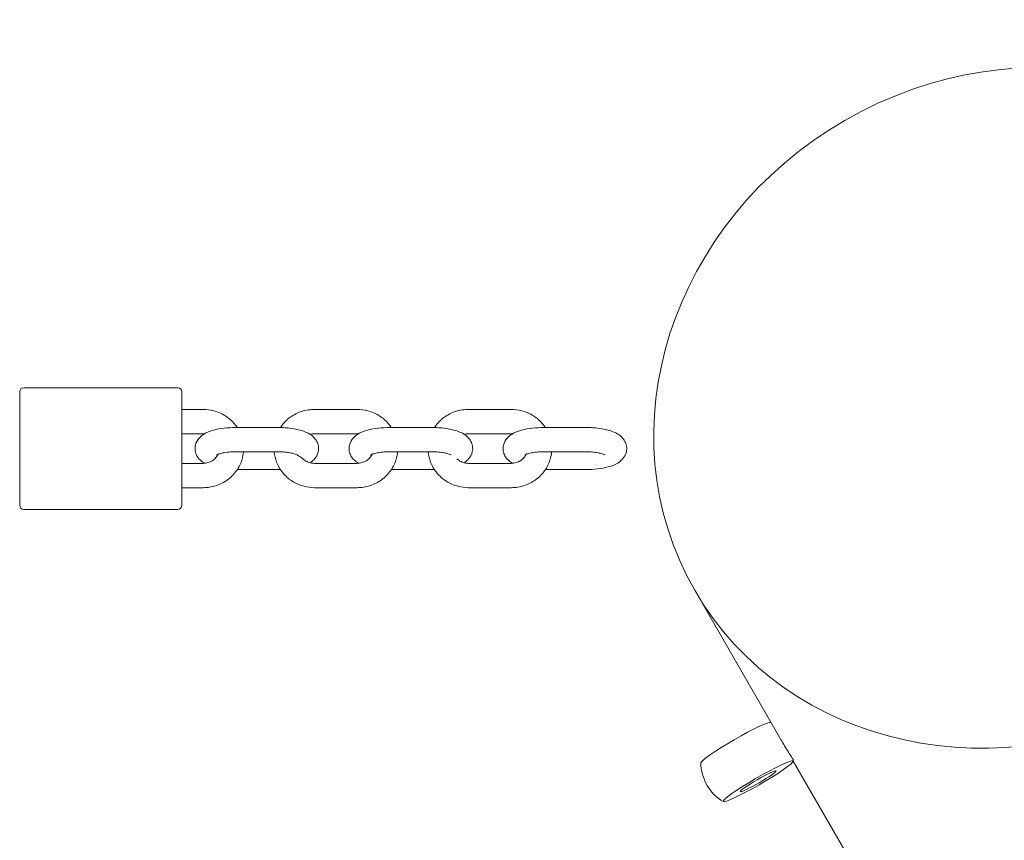
# Model space of a CAD drawing. Units: millimetres. Extents: x -5657 to 409461, y -3372 to 10225.
# Drawn here: x -1836 to -1593, y 2494 to 2696 of the extents above; entities that cross this region are included whole.
import ezdxf

# ---------------------------------------------------------------- set-up
doc = ezdxf.new("R2010")
doc.units = ezdxf.units.MM
doc.layers.add('Toestel 2D', color=7, linetype='Continuous', lineweight=20)

# ---------------------------------------------------------------- blocks, each defined once
blk = doc.blocks.new('WP-SC22')
at = {"layer": 'Toestel 2D'}
for p, q in [((-1835.64, 2576.26), (-1835.64, 2604.26)), ((-1796.64, 2605.26), (-1834.64, 2605.26)), ((-1795.64, 2604.26), (-1795.64, 2576.26)), ((-1790.39, 2599.91), (-1795.64, 2599.91)), ((-1752.39, 2599.91), (-1762.89, 2599.91)), ((-1714.39, 2599.91), (-1724.89, 2599.91)), ((-1771.89, 2595.45), (-1782.39, 2595.45)), ((-1733.89, 2595.45), (-1744.39, 2595.45)), ((-1695.89, 2595.45), (-1706.39, 2595.45)), ((-1790.39, 2593.91), (-1795.64, 2593.91)), ((-1752.39, 2593.91), (-1762.89, 2593.91)), ((-1714.39, 2593.91), (-1724.89, 2593.91)), ((-1771.89, 2589.45), (-1782.39, 2589.45)), ((-1733.89, 2589.45), (-1744.39, 2589.45)), ((-1695.89, 2589.45), (-1706.39, 2589.45)), ((-1795.64, 2586.61), (-1790.39, 2586.61)), ((-1781.96, 2585.08), (-1771.89, 2585.08)), ((-1762.89, 2586.61), (-1752.39, 2586.61)), ((-1743.96, 2585.08), (-1733.89, 2585.08)), ((-1724.89, 2586.61), (-1714.39, 2586.61)), ((-1705.96, 2585.08), (-1695.89, 2585.08)), ((-1795.64, 2580.61), (-1790.39, 2580.61)), ((-1762.89, 2580.61), (-1752.39, 2580.61)), ((-1724.89, 2580.61), (-1714.39, 2580.61)), ((-1796.64, 2575.26), (-1834.64, 2575.26)), ((-1647.79, 2518.37), (-1669.12, 2555.32)), ((-1597.15, 2430.67), (-1644.8, 2513.2))]:
    blk.add_line(p, q, dxfattribs=at)
for centre, radius, start, end in [((-1834.64, 2604.26), 1, 90, 180), ((-1796.64, 2604.26), 1, 0, 90), ((-1834.64, 2576.26), 1, 180, 270), ((-1796.64, 2576.26), 1, 270, 0), ((-1656.21, 2512.96), 11.41, 58.9061, 58.9312), ((-1649.8, 2523.59), 1, 238.9061, 239.9741), ((-1656.21, 2512.96), 11.41, 181.0688, 238.9312), ((-1643.8, 2513.2), 1, 165.3498, 181.0939), ((-1656.21, 2512.96), 11.41, 1.0688, 1.0939)]:
    blk.add_arc(centre, radius, start, end, dxfattribs=at)
for centre, major_axis, ratio in [((-1591.18, 2600.32), (-77.94, -45), 0.909039), ((-1653.47, 2508.21), (-4.42, -2.55), 0.087156)]:
    blk.add_ellipse(centre, major_axis=major_axis, ratio=ratio, dxfattribs=at)
for centre, major_axis, start_param, end_param in [((-1658.95, 2517.7), (-8.66, -5), 3.18973, 6.235048), ((-1653.47, 2508.21), (8.66, 5), 0.042809, 6.240377)]:
    blk.add_ellipse(centre, major_axis=major_axis, ratio=0.087156, start_param=start_param, end_param=end_param, dxfattribs=at)
for points, knots in [([(-1781.96, 2595.45), (-1782.14, 2595.73), (-1782.34, 2596), (-1783.21, 2597.06), (-1784, 2597.76), (-1785.77, 2598.89), (-1786.76, 2599.31), (-1788.63, 2599.8), (-1789.51, 2599.91), (-1790.39, 2599.91)], [3.701883, 3.701883, 3.701883, 3.701883, 3.803268, 3.803268, 4.12167, 4.12167, 4.445177, 4.445177, 4.712389, 4.712389, 4.712389, 4.712389]), ([(-1762.89, 2599.91), (-1763.97, 2599.91), (-1765.04, 2599.74), (-1767.09, 2599.08), (-1768.05, 2598.59), (-1769.77, 2597.34), (-1770.53, 2596.58), (-1771.2, 2595.63), (-1771.26, 2595.54), (-1771.33, 2595.44)], [4.712389, 4.712389, 4.712389, 4.712389, 5.040411, 5.040411, 5.366983, 5.366983, 5.689546, 5.689546, 5.723656, 5.723656, 5.723656, 5.723656]), ([(-1743.96, 2595.45), (-1744.14, 2595.73), (-1744.34, 2596), (-1745.21, 2597.06), (-1746, 2597.76), (-1747.77, 2598.89), (-1748.76, 2599.31), (-1750.63, 2599.8), (-1751.51, 2599.91), (-1752.39, 2599.91)], [3.701883, 3.701883, 3.701883, 3.701883, 3.803268, 3.803268, 4.12167, 4.12167, 4.445177, 4.445177, 4.712389, 4.712389, 4.712389, 4.712389]), ([(-1724.89, 2599.91), (-1725.97, 2599.91), (-1727.04, 2599.74), (-1729.09, 2599.08), (-1730.05, 2598.59), (-1731.77, 2597.34), (-1732.53, 2596.58), (-1733.2, 2595.63), (-1733.26, 2595.54), (-1733.33, 2595.44)], [4.712389, 4.712389, 4.712389, 4.712389, 5.040411, 5.040411, 5.366983, 5.366983, 5.689546, 5.689546, 5.723656, 5.723656, 5.723656, 5.723656]), ([(-1705.96, 2595.45), (-1706.14, 2595.73), (-1706.34, 2596), (-1707.21, 2597.06), (-1708, 2597.76), (-1709.77, 2598.89), (-1710.76, 2599.31), (-1712.63, 2599.8), (-1713.51, 2599.91), (-1714.39, 2599.91)], [3.701883, 3.701883, 3.701883, 3.701883, 3.803268, 3.803268, 4.12167, 4.12167, 4.445177, 4.445177, 4.712389, 4.712389, 4.712389, 4.712389]), ([(-1782.39, 2595.45), (-1783.34, 2595.45), (-1784.28, 2595.4), (-1786.12, 2595.18), (-1787.02, 2595.02), (-1788.79, 2594.53), (-1789.65, 2594.21), (-1790.81, 2593.4), (-1791.14, 2593.12), (-1791.8, 2592.34), (-1792.14, 2591.78), (-1792.4, 2590.64), (-1792.42, 2590.15), (-1792.27, 2589.25), (-1792.12, 2588.83), (-1791.71, 2588.06), (-1791.43, 2587.73), (-1790.79, 2587.1), (-1790.42, 2586.84), (-1790.05, 2586.63)], [4.712389, 4.712389, 4.712389, 4.712389, 5.07028, 5.07028, 5.439413, 5.439413, 5.860968, 5.860968, 6.025307, 6.025307, 6.211799, 6.211799, 6.331813, 6.331813, 6.449025, 6.449025, 6.592274, 6.592274, 6.778469, 6.778469, 6.778469, 6.778469]), ([(-1764.01, 2586.76), (-1763.94, 2586.81), (-1763.86, 2586.85), (-1763.46, 2587.13), (-1763.14, 2587.4), (-1762.48, 2588.19), (-1762.14, 2588.75), (-1761.88, 2589.88), (-1761.86, 2590.37), (-1762, 2591.28), (-1762.15, 2591.69), (-1762.57, 2592.47), (-1762.84, 2592.8), (-1763.55, 2593.49), (-1763.99, 2593.78), (-1765.31, 2594.48), (-1766.23, 2594.77), (-1768.18, 2595.19), (-1769.18, 2595.33), (-1770.77, 2595.43), (-1771.33, 2595.45), (-1771.89, 2595.45)], [2.682965, 2.682965, 2.682965, 2.682965, 2.719375, 2.719375, 2.883715, 2.883715, 3.070206, 3.070206, 3.19022, 3.19022, 3.307433, 3.307433, 3.450682, 3.450682, 3.672349, 3.672349, 4.102894, 4.102894, 4.500683, 4.500683, 4.712389, 4.712389, 4.712389, 4.712389]), ([(-1744.39, 2595.45), (-1745.34, 2595.45), (-1746.28, 2595.4), (-1748.12, 2595.18), (-1749.02, 2595.02), (-1750.79, 2594.53), (-1751.65, 2594.21), (-1752.81, 2593.4), (-1753.14, 2593.12), (-1753.8, 2592.34), (-1754.14, 2591.78), (-1754.4, 2590.64), (-1754.42, 2590.15), (-1754.27, 2589.25), (-1754.12, 2588.83), (-1753.71, 2588.06), (-1753.43, 2587.73), (-1752.79, 2587.1), (-1752.42, 2586.84), (-1752.05, 2586.63)], [4.712389, 4.712389, 4.712389, 4.712389, 5.07028, 5.07028, 5.439413, 5.439413, 5.860968, 5.860968, 6.025307, 6.025307, 6.211799, 6.211799, 6.331813, 6.331813, 6.449025, 6.449025, 6.592274, 6.592274, 6.778469, 6.778469, 6.778469, 6.778469]), ([(-1726.01, 2586.76), (-1725.94, 2586.81), (-1725.86, 2586.85), (-1725.46, 2587.13), (-1725.14, 2587.4), (-1724.48, 2588.19), (-1724.14, 2588.75), (-1723.88, 2589.88), (-1723.86, 2590.37), (-1724, 2591.28), (-1724.15, 2591.69), (-1724.57, 2592.47), (-1724.84, 2592.8), (-1725.55, 2593.49), (-1725.99, 2593.78), (-1727.31, 2594.48), (-1728.23, 2594.77), (-1730.18, 2595.19), (-1731.18, 2595.33), (-1732.77, 2595.43), (-1733.33, 2595.45), (-1733.89, 2595.45)], [2.682965, 2.682965, 2.682965, 2.682965, 2.719375, 2.719375, 2.883715, 2.883715, 3.070206, 3.070206, 3.19022, 3.19022, 3.307433, 3.307433, 3.450682, 3.450682, 3.672349, 3.672349, 4.102894, 4.102894, 4.500683, 4.500683, 4.712389, 4.712389, 4.712389, 4.712389]), ([(-1706.39, 2595.45), (-1707.34, 2595.45), (-1708.28, 2595.4), (-1710.12, 2595.18), (-1711.02, 2595.02), (-1712.79, 2594.53), (-1713.65, 2594.21), (-1714.81, 2593.4), (-1715.14, 2593.12), (-1715.8, 2592.34), (-1716.14, 2591.78), (-1716.4, 2590.64), (-1716.42, 2590.15), (-1716.27, 2589.25), (-1716.12, 2588.83), (-1715.71, 2588.06), (-1715.43, 2587.73), (-1714.79, 2587.1), (-1714.42, 2586.84), (-1714.05, 2586.63)], [4.712389, 4.712389, 4.712389, 4.712389, 5.07028, 5.07028, 5.439413, 5.439413, 5.860968, 5.860968, 6.025307, 6.025307, 6.211799, 6.211799, 6.331813, 6.331813, 6.449025, 6.449025, 6.592274, 6.592274, 6.778469, 6.778469, 6.778469, 6.778469]), ([(-1695.89, 2585.08), (-1694.94, 2585.08), (-1694, 2585.13), (-1692.15, 2585.35), (-1691.26, 2585.51), (-1689.49, 2586), (-1688.63, 2586.32), (-1687.46, 2587.13), (-1687.14, 2587.4), (-1686.48, 2588.19), (-1686.14, 2588.75), (-1685.88, 2589.88), (-1685.86, 2590.37), (-1686, 2591.28), (-1686.15, 2591.69), (-1686.57, 2592.47), (-1686.84, 2592.8), (-1687.55, 2593.49), (-1687.99, 2593.78), (-1689.31, 2594.48), (-1690.23, 2594.77), (-1692.18, 2595.19), (-1693.18, 2595.33), (-1694.77, 2595.43), (-1695.33, 2595.45), (-1695.89, 2595.45)], [1.570796, 1.570796, 1.570796, 1.570796, 1.928688, 1.928688, 2.29782, 2.29782, 2.719375, 2.719375, 2.883715, 2.883715, 3.070206, 3.070206, 3.19022, 3.19022, 3.307433, 3.307433, 3.450682, 3.450682, 3.672349, 3.672349, 4.102894, 4.102894, 4.500683, 4.500683, 4.712389, 4.712389, 4.712389, 4.712389]), ([(-1790.39, 2580.61), (-1789.31, 2580.61), (-1788.23, 2580.78), (-1786.19, 2581.44), (-1785.22, 2581.93), (-1783.51, 2583.19), (-1782.75, 2583.95), (-1781.54, 2585.65), (-1781.08, 2586.6), (-1780.6, 2588.2), (-1780.48, 2588.82), (-1780.42, 2589.45)], [1.570796, 1.570796, 1.570796, 1.570796, 1.898819, 1.898819, 2.22539, 2.22539, 2.547953, 2.547953, 2.865226, 2.865226, 3.058598, 3.058598, 3.058598, 3.058598]), ([(-1782.39, 2589.45), (-1782.96, 2589.45), (-1783.52, 2589.43), (-1784.58, 2589.33), (-1785.07, 2589.26), (-1785.9, 2589.1), (-1786.25, 2589.01), (-1786.73, 2588.85), (-1786.9, 2588.78), (-1787.04, 2588.71), (-1787.06, 2588.7), (-1787.06, 2588.7)], [4.712389, 4.712389, 4.712389, 4.712389, 4.992984, 4.992984, 5.267107, 5.267107, 5.519102, 5.519102, 5.729526, 5.729526, 5.842609, 5.842609, 5.842609, 5.842609]), ([(-1772.85, 2589.45), (-1772.78, 2588.59), (-1772.58, 2587.74), (-1771.91, 2585.97), (-1771.38, 2585.07), (-1770.07, 2583.47), (-1769.28, 2582.77), (-1767.5, 2581.64), (-1766.52, 2581.21), (-1764.64, 2580.73), (-1763.77, 2580.61), (-1762.89, 2580.61)], [6.36618, 6.36618, 6.36618, 6.36618, 6.631179, 6.631179, 6.944861, 6.944861, 7.263263, 7.263263, 7.58677, 7.58677, 7.853982, 7.853982, 7.853982, 7.853982]), ([(-1767.21, 2588.7), (-1767.21, 2588.7), (-1767.22, 2588.7), (-1767.26, 2588.72), (-1767.33, 2588.76), (-1767.57, 2588.86), (-1767.75, 2588.92), (-1768.23, 2589.06), (-1768.55, 2589.14), (-1769.33, 2589.28), (-1769.79, 2589.34), (-1770.8, 2589.43), (-1771.34, 2589.45), (-1771.89, 2589.45)], [3.582169, 3.582169, 3.582169, 3.582169, 3.636888, 3.636888, 3.783012, 3.783012, 3.964933, 3.964933, 4.187313, 4.187313, 4.442699, 4.442699, 4.712389, 4.712389, 4.712389, 4.712389]), ([(-1752.39, 2580.61), (-1751.31, 2580.61), (-1750.23, 2580.78), (-1748.19, 2581.44), (-1747.22, 2581.93), (-1745.51, 2583.19), (-1744.75, 2583.95), (-1743.54, 2585.65), (-1743.08, 2586.6), (-1742.6, 2588.2), (-1742.48, 2588.82), (-1742.42, 2589.45)], [1.570796, 1.570796, 1.570796, 1.570796, 1.898819, 1.898819, 2.22539, 2.22539, 2.547953, 2.547953, 2.865226, 2.865226, 3.058598, 3.058598, 3.058598, 3.058598]), ([(-1744.39, 2589.45), (-1744.96, 2589.45), (-1745.52, 2589.43), (-1746.58, 2589.33), (-1747.07, 2589.26), (-1747.9, 2589.1), (-1748.25, 2589.01), (-1748.73, 2588.85), (-1748.9, 2588.78), (-1749.04, 2588.71), (-1749.06, 2588.7), (-1749.06, 2588.7)], [4.712389, 4.712389, 4.712389, 4.712389, 4.992984, 4.992984, 5.267107, 5.267107, 5.519102, 5.519102, 5.729526, 5.729526, 5.842609, 5.842609, 5.842609, 5.842609]), ([(-1734.85, 2589.45), (-1734.78, 2588.59), (-1734.58, 2587.74), (-1733.91, 2585.97), (-1733.38, 2585.07), (-1732.07, 2583.47), (-1731.28, 2582.77), (-1729.5, 2581.64), (-1728.52, 2581.21), (-1726.64, 2580.73), (-1725.77, 2580.61), (-1724.89, 2580.61)], [6.36618, 6.36618, 6.36618, 6.36618, 6.631179, 6.631179, 6.944861, 6.944861, 7.263263, 7.263263, 7.58677, 7.58677, 7.853982, 7.853982, 7.853982, 7.853982]), ([(-1729.21, 2588.7), (-1729.21, 2588.7), (-1729.22, 2588.7), (-1729.26, 2588.72), (-1729.33, 2588.76), (-1729.57, 2588.86), (-1729.75, 2588.92), (-1730.23, 2589.06), (-1730.55, 2589.14), (-1731.33, 2589.28), (-1731.79, 2589.34), (-1732.8, 2589.43), (-1733.34, 2589.45), (-1733.89, 2589.45)], [3.582169, 3.582169, 3.582169, 3.582169, 3.636888, 3.636888, 3.783012, 3.783012, 3.964933, 3.964933, 4.187313, 4.187313, 4.442699, 4.442699, 4.712389, 4.712389, 4.712389, 4.712389]), ([(-1714.39, 2580.61), (-1713.31, 2580.61), (-1712.23, 2580.78), (-1710.19, 2581.44), (-1709.22, 2581.93), (-1707.51, 2583.19), (-1706.75, 2583.95), (-1705.54, 2585.65), (-1705.08, 2586.6), (-1704.6, 2588.2), (-1704.48, 2588.82), (-1704.42, 2589.45)], [1.570796, 1.570796, 1.570796, 1.570796, 1.898819, 1.898819, 2.22539, 2.22539, 2.547953, 2.547953, 2.865226, 2.865226, 3.058598, 3.058598, 3.058598, 3.058598]), ([(-1706.39, 2589.45), (-1706.96, 2589.45), (-1707.52, 2589.43), (-1708.58, 2589.33), (-1709.07, 2589.26), (-1709.9, 2589.1), (-1710.25, 2589.01), (-1710.73, 2588.85), (-1710.9, 2588.78), (-1711.04, 2588.71), (-1711.06, 2588.7), (-1711.06, 2588.7)], [4.712389, 4.712389, 4.712389, 4.712389, 4.992984, 4.992984, 5.267107, 5.267107, 5.519102, 5.519102, 5.729526, 5.729526, 5.842609, 5.842609, 5.842609, 5.842609]), ([(-1691.21, 2588.7), (-1691.21, 2588.7), (-1691.22, 2588.7), (-1691.26, 2588.72), (-1691.33, 2588.76), (-1691.57, 2588.86), (-1691.75, 2588.92), (-1692.23, 2589.06), (-1692.55, 2589.14), (-1693.33, 2589.28), (-1693.79, 2589.34), (-1694.8, 2589.43), (-1695.34, 2589.45), (-1695.89, 2589.45)], [3.582169, 3.582169, 3.582169, 3.582169, 3.636888, 3.636888, 3.783012, 3.783012, 3.964933, 3.964933, 4.187313, 4.187313, 4.442699, 4.442699, 4.712389, 4.712389, 4.712389, 4.712389]), ([(-1790.39, 2586.61), (-1789.98, 2586.61), (-1789.57, 2586.67), (-1788.8, 2586.9), (-1788.43, 2587.06), (-1787.76, 2587.49), (-1787.46, 2587.76), (-1787, 2588.3), (-1786.83, 2588.57), (-1786.7, 2588.86)], [1.570796, 1.570796, 1.570796, 1.570796, 1.865369, 1.865369, 2.162783, 2.162783, 2.469376, 2.469376, 2.731411, 2.731411, 2.731411, 2.731411]), ([(-1767.21, 2588.7), (-1767.11, 2588.62), (-1767, 2588.55), (-1766.55, 2588.27), (-1766.24, 2588.09), (-1765.93, 2587.87), (-1765.84, 2587.8), (-1765.78, 2587.74)], [2.1013826, 2.1013826, 2.1013826, 2.1013826, 2.1425559, 2.1425559, 2.2768875, 2.2768875, 2.3336793, 2.3336793, 2.3336793, 2.3336793]), ([(-1765.78, 2587.74), (-1765.56, 2587.53), (-1765.31, 2587.34), (-1764.68, 2586.98), (-1764.29, 2586.83), (-1763.56, 2586.65), (-1763.23, 2586.61), (-1762.89, 2586.61)], [7.0661247, 7.0661247, 7.0661247, 7.0661247, 7.3057584, 7.3057584, 7.610562, 7.610562, 7.8539816, 7.8539816, 7.8539816, 7.8539816]), ([(-1752.39, 2586.61), (-1751.98, 2586.61), (-1751.57, 2586.67), (-1750.8, 2586.9), (-1750.43, 2587.06), (-1749.76, 2587.49), (-1749.46, 2587.76), (-1749, 2588.3), (-1748.83, 2588.57), (-1748.7, 2588.86)], [1.570796, 1.570796, 1.570796, 1.570796, 1.865369, 1.865369, 2.162783, 2.162783, 2.469376, 2.469376, 2.731411, 2.731411, 2.731411, 2.731411]), ([(-1727.78, 2587.74), (-1727.56, 2587.53), (-1727.31, 2587.34), (-1726.68, 2586.98), (-1726.29, 2586.83), (-1725.56, 2586.65), (-1725.23, 2586.61), (-1724.89, 2586.61)], [7.0661247, 7.0661247, 7.0661247, 7.0661247, 7.3057584, 7.3057584, 7.610562, 7.610562, 7.8539816, 7.8539816, 7.8539816, 7.8539816]), ([(-1714.39, 2586.61), (-1713.98, 2586.61), (-1713.57, 2586.67), (-1712.8, 2586.9), (-1712.43, 2587.06), (-1711.76, 2587.49), (-1711.46, 2587.76), (-1711, 2588.3), (-1710.83, 2588.57), (-1710.7, 2588.86)], [1.570796, 1.570796, 1.570796, 1.570796, 1.865369, 1.865369, 2.162783, 2.162783, 2.469376, 2.469376, 2.731411, 2.731411, 2.731411, 2.731411]), ([(-1644.77, 2513.47), (-1644.79, 2513.5), (-1644.84, 2513.58), (-1645, 2513.83), (-1645.1, 2513.99), (-1645.44, 2514.51), (-1645.7, 2514.93), (-1646.29, 2515.87), (-1646.6, 2516.38), (-1647.22, 2517.4), (-1647.5, 2517.89), (-1647.79, 2518.37)], [-3.4010435, -3.4010435, -3.4010435, -3.4010435, -3.2658422, -3.2658422, -3.1318005, -3.1318005, -2.9196487, -2.9196487, -2.7220805, -2.7220805, -2.551194, -2.551194, -2.551194, -2.551194]), ([(-1644.83, 2513.24), (-1644.82, 2513.23), (-1644.81, 2513.22), (-1644.81, 2513.21), (-1644.8, 2513.2), (-1644.8, 2513.19), (-1644.8, 2513.18)], [1.76084738, 1.76084738, 1.76084738, 1.76084738, 1.80189611, 1.80189611, 1.80189611, 1.84294483, 1.84294483, 1.84294483, 1.84294483])]:
    blk.add_open_spline(points, degree=3, knots=knots, dxfattribs=at)
for points in [[(-1790.05, 2593.9), (-1790.16, 2593.91), (-1790.28, 2593.91), (-1790.39, 2593.91)], [(-1762.89, 2593.91), (-1763.27, 2593.91), (-1763.65, 2593.86), (-1764.01, 2593.77)], [(-1752.05, 2593.9), (-1752.16, 2593.91), (-1752.28, 2593.91), (-1752.39, 2593.91)], [(-1724.89, 2593.91), (-1725.27, 2593.91), (-1725.65, 2593.86), (-1726.01, 2593.77)], [(-1714.05, 2593.9), (-1714.16, 2593.91), (-1714.28, 2593.91), (-1714.39, 2593.91)], [(-1771.89, 2585.08), (-1771.7, 2585.08), (-1771.51, 2585.08), (-1771.33, 2585.08)], [(-1733.89, 2585.08), (-1733.7, 2585.08), (-1733.51, 2585.08), (-1733.33, 2585.08)], [(-1644.77, 2513.45), (-1644.76, 2513.45), (-1644.77, 2513.46), (-1644.77, 2513.47)]]:
    blk.add_open_spline(points, degree=3, dxfattribs=at)

msp = doc.modelspace()

# ---------------------------------------------------------------- block references
msp.add_blockref('WP-SC22', (0, 0))

doc.saveas('drawing.dxf')
